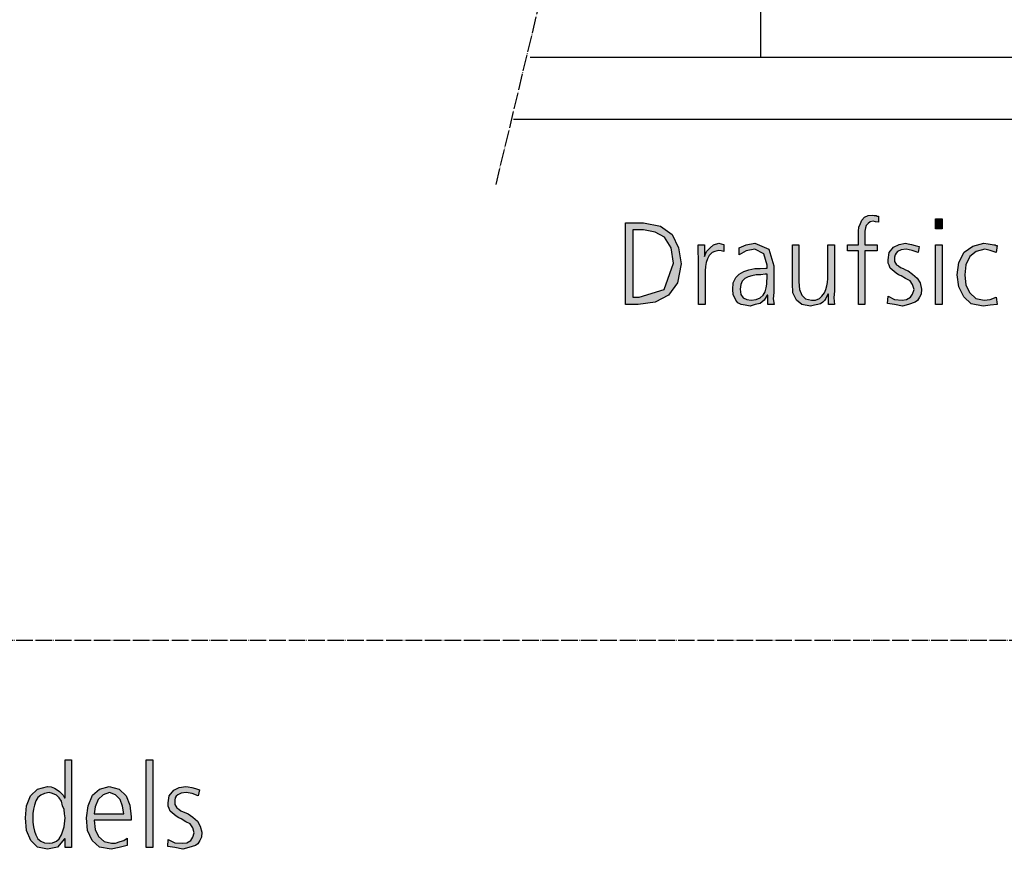
# Model space of a CAD drawing. Units: millimetres. Extents: x 14730 to 26963, y -10183 to -1239.
# Drawn here: x 16517 to 17230, y -7866 to -7265 of the extents above; entities that cross this region are included whole.
import ezdxf

# ---------------------------------------------------------------- set-up
doc = ezdxf.new("R2010")
doc.units = ezdxf.units.MM
doc.linetypes.add('DOT_CENTER', pattern=[14, 12, -1, 0, -1])
doc.layers.add('1', color=7, linetype='Continuous')

msp = doc.modelspace()

# ---------------------------------------------------------------- hatches: boundary and pattern name
at = {"layer": '1', "linetype": 'Continuous'}
for points in [[(17124.7, -7432.35), (17116.72, -7432.35), (17116.72, -7427.96), (17124.7, -7427.96), (17124.7, -7425.16), (17124.7, -7421.56), (17124.7, -7417.96), (17125.07, -7415.16), (17126.16, -7412.37), (17127.24, -7409.97), (17129.06, -7407.97), (17131.6, -7406.77), (17134.87, -7406.37), (17135.95, -7406.77), (17137.41, -7406.77), (17138.13, -7407.17), (17139.22, -7407.17), (17139.22, -7411.57), (17137.04, -7411.17), (17135.23, -7410.77), (17133.05, -7411.17), (17131.6, -7412.37), (17130.15, -7413.97), (17129.78, -7415.56), (17129.42, -7417.96), (17129.42, -7419.96), (17129.42, -7422.36), (17129.42, -7424.36), (17129.42, -7427.96), (17138.13, -7427.96), (17138.13, -7432.35), (17129.42, -7432.35), (17129.42, -7471.13), (17124.7, -7471.13)], [(17185.31, -7416.36), (17180.59, -7416.36), (17180.59, -7409.17), (17185.31, -7409.17)], [(17008.94, -7437.95), (17008.57, -7432.75), (17008.57, -7427.96), (17013.29, -7427.96), (17013.29, -7436.35), (17014.74, -7432.75), (17017.28, -7429.96), (17019.82, -7427.96), (17023.45, -7426.76), (17025.27, -7427.16), (17027.08, -7427.56), (17027.08, -7432.75), (17025.27, -7432.35), (17023.45, -7431.95), (17020.55, -7432.75), (17018.74, -7433.55), (17016.56, -7435.55), (17015.47, -7437.95), (17014.38, -7440.75), (17014.02, -7443.55), (17013.66, -7446.74), (17013.66, -7449.54), (17013.66, -7471.13), (17008.94, -7471.13)], [(17107.28, -7461.14), (17106.92, -7466.33), (17107.28, -7471.13), (17102.93, -7471.13), (17102.93, -7463.53), (17102.57, -7463.53), (17101.84, -7465.13), (17101.12, -7466.73), (17100.03, -7468.33), (17098.94, -7469.53), (17097.12, -7470.73), (17095.31, -7471.13), (17092.77, -7471.53), (17089.87, -7472.33), (17083.7, -7471.13), (17079.7, -7467.93), (17077.16, -7462.73), (17076.8, -7455.94), (17076.8, -7427.96), (17081.52, -7427.96), (17081.52, -7454.74), (17081.88, -7460.34), (17083.7, -7464.33), (17086.24, -7467.13), (17090.59, -7467.93), (17093.49, -7467.93), (17096.4, -7466.73), (17098.21, -7465.13), (17100.03, -7462.73), (17101.12, -7460.34), (17101.84, -7457.54), (17102.2, -7455.14), (17102.57, -7452.34), (17102.57, -7427.96), (17107.28, -7427.96)], [(17146.12, -7465.13), (17150.83, -7467.53), (17156.28, -7467.93), (17159.54, -7467.53), (17162.45, -7465.93), (17163.9, -7463.53), (17164.99, -7460.34), (17163.9, -7456.74), (17162.08, -7453.94), (17158.82, -7452.34), (17155.55, -7450.34), (17153.74, -7449.54), (17151.92, -7448.34), (17150.47, -7447.14), (17149.02, -7445.95), (17147.57, -7444.75), (17146.84, -7442.75), (17146.12, -7441.15), (17146.12, -7438.75), (17146.84, -7433.55), (17150.11, -7429.56), (17154.1, -7427.56), (17158.82, -7426.76), (17160.63, -7427.16), (17163.17, -7427.56), (17165.71, -7428.36), (17168.62, -7429.16), (17167.89, -7433.55), (17163.53, -7431.95), (17159.18, -7431.15), (17155.55, -7431.55), (17153.01, -7432.75), (17151.92, -7433.95), (17151.2, -7435.15), (17150.83, -7436.75), (17150.83, -7438.75), (17150.83, -7439.95), (17151.56, -7441.15), (17152.28, -7442.35), (17153.74, -7443.15), (17155.19, -7444.35), (17157, -7445.15), (17158.82, -7445.95), (17160.63, -7446.74), (17163.9, -7449.14), (17167.16, -7451.94), (17169.34, -7455.54), (17170.43, -7459.94), (17170.07, -7463.53), (17168.98, -7465.93), (17167.53, -7468.33), (17165.71, -7469.53), (17160.99, -7471.13), (17156.64, -7472.33), (17150.83, -7471.13), (17145.75, -7470.33)], [(17180.59, -7427.96), (17185.31, -7427.96), (17185.31, -7471.13), (17180.59, -7471.13)], [(17224.5, -7433.55), (17220.15, -7431.95), (17216.16, -7431.15), (17209.99, -7432.75), (17205.27, -7436.35), (17202.37, -7442.35), (17201.64, -7449.54), (17202.37, -7457.14), (17205.27, -7462.73), (17209.62, -7466.73), (17215.79, -7467.93), (17220.15, -7467.53), (17224.5, -7465.93), (17225.23, -7471.13), (17220.15, -7471.53), (17215.07, -7472.33), (17206.36, -7470.73), (17200.91, -7465.53), (17197.28, -7458.34), (17196.2, -7449.54), (17197.28, -7440.75), (17201.28, -7433.15), (17207.45, -7428.76), (17215.43, -7426.76), (17218.7, -7427.16), (17221.6, -7427.56), (17222.69, -7427.96), (17223.78, -7427.96), (17224.5, -7428.36), (17225.23, -7428.36)], [(16608.87, -7800.96), (16613.59, -7800.96), (16613.59, -7864.52), (16608.87, -7864.52)], [(16624.84, -7858.52), (16629.56, -7860.92), (16635, -7861.32), (16638.27, -7860.92), (16641.17, -7859.32), (16642.62, -7856.92), (16643.71, -7853.72), (16642.62, -7850.13), (16640.81, -7847.33), (16637.54, -7845.73), (16634.27, -7843.73), (16632.46, -7842.93), (16630.65, -7841.73), (16629.19, -7840.53), (16627.74, -7839.33), (16626.29, -7838.13), (16625.56, -7836.13), (16624.84, -7834.54), (16624.84, -7832.14), (16625.56, -7826.94), (16628.83, -7822.94), (16632.82, -7820.94), (16637.54, -7820.14), (16639.35, -7820.54), (16641.9, -7820.94), (16644.44, -7821.74), (16647.34, -7822.54), (16646.61, -7826.94), (16642.26, -7825.34), (16637.9, -7824.54), (16634.27, -7824.94), (16631.73, -7826.14), (16630.65, -7827.34), (16629.92, -7828.54), (16629.56, -7830.14), (16629.56, -7832.14), (16629.56, -7833.34), (16630.28, -7834.54), (16631.01, -7835.73), (16632.46, -7836.53), (16633.91, -7837.73), (16635.73, -7838.53), (16637.54, -7839.33), (16639.35, -7840.13), (16642.62, -7842.53), (16645.89, -7845.33), (16648.06, -7848.93), (16649.15, -7853.32), (16648.79, -7856.92), (16647.7, -7859.32), (16646.25, -7861.72), (16644.44, -7862.92), (16639.72, -7864.52), (16635.36, -7865.72), (16629.56, -7864.52), (16624.48, -7863.72)]]:
    msp.add_hatch(color=3, dxfattribs=at).paths.add_polyline_path(points)
h = msp.add_hatch(color=3, dxfattribs=at)
h.paths.add_polyline_path([(16955.95, -7411.97), (16969.02, -7411.97), (16981.36, -7414.37), (16989.7, -7420.36), (16994.42, -7429.96), (16996.24, -7441.55), (16993.7, -7455.54), (16987.16, -7464.33), (16977.37, -7469.53), (16965.03, -7471.13), (16955.95, -7471.13)])
h.paths.add_polyline_path([(16961.4, -7465.93), (16965.75, -7465.93), (16983.9, -7460.34), (16990.79, -7441.15), (16988.98, -7429.96), (16984.26, -7422.36), (16977.37, -7418.76), (16969.02, -7417.16), (16961.4, -7417.16)], flags=16)
h = msp.add_hatch(color=3, dxfattribs=at)
h.paths.add_polyline_path([(17059.02, -7464.33), (17058.66, -7464.33), (17056.48, -7467.93), (17053.57, -7470.33), (17049.95, -7471.13), (17046.32, -7472.33), (17042.69, -7471.53), (17039.78, -7471.13), (17037.24, -7469.93), (17035.79, -7467.93), (17033.98, -7463.93), (17033.62, -7460.34), (17033.98, -7455.54), (17035.79, -7451.54), (17038.33, -7449.14), (17041.6, -7447.14), (17045.23, -7445.95), (17049.58, -7445.15), (17053.57, -7445.15), (17057.57, -7444.75), (17058.66, -7444.75), (17058.66, -7442.75), (17056.12, -7434.35), (17049.58, -7431.15), (17043.41, -7432.35), (17038.33, -7435.15), (17038.33, -7429.96), (17043.41, -7427.96), (17049.58, -7426.76), (17059.74, -7431.15), (17063.37, -7443.15), (17063.37, -7462.33), (17063.01, -7467.13), (17063.74, -7471.13), (17059.02, -7471.13)])
h.paths.add_polyline_path([(17058.66, -7449.14), (17057.2, -7449.14), (17053.94, -7449.54), (17050.67, -7449.54), (17047.41, -7450.34), (17044.87, -7451.14), (17042.32, -7452.34), (17040.51, -7454.34), (17039.42, -7456.74), (17039.06, -7459.94), (17039.42, -7463.93), (17041.24, -7466.33), (17043.78, -7467.53), (17047.04, -7467.93), (17050.67, -7467.53), (17053.57, -7466.33), (17055.75, -7464.33), (17057.2, -7461.94), (17057.93, -7459.14), (17058.29, -7456.34), (17058.29, -7454.34), (17058.66, -7451.94)], flags=16)
h = msp.add_hatch(color=3, dxfattribs=at)
h.paths.add_polyline_path([(16554.8, -7864.52), (16550.08, -7864.52), (16550.08, -7858.12), (16549.72, -7858.12), (16544.64, -7864.12), (16537.38, -7865.72), (16530.12, -7864.12), (16525.4, -7859.32), (16522.14, -7852.12), (16521.41, -7842.93), (16522.14, -7834.14), (16525.04, -7826.94), (16530.12, -7822.14), (16537.38, -7820.14), (16539.92, -7820.54), (16542.46, -7821.34), (16544.27, -7822.54), (16546.09, -7823.74), (16548.63, -7826.54), (16549.72, -7828.54), (16550.08, -7828.54), (16550.08, -7800.96), (16554.8, -7800.96)])
h.paths.add_polyline_path([(16526.85, -7842.93), (16526.85, -7846.13), (16527.22, -7849.33), (16527.94, -7852.52), (16529.03, -7855.32), (16530.48, -7858.12), (16532.66, -7859.72), (16535.2, -7860.92), (16538.47, -7861.32), (16541.01, -7860.92), (16543.91, -7859.72), (16545.73, -7858.12), (16547.54, -7855.32), (16549.35, -7849.33), (16550.08, -7842.93), (16549.72, -7840.13), (16549.35, -7836.93), (16548.27, -7834.14), (16547.54, -7830.94), (16545.73, -7828.54), (16543.91, -7826.54), (16541.01, -7825.34), (16538.47, -7824.54), (16535.2, -7825.34), (16532.66, -7826.54), (16530.48, -7828.14), (16529.03, -7830.54), (16527.94, -7833.74), (16527.22, -7836.53), (16526.85, -7839.73)], flags=16)
h = msp.add_hatch(color=3, dxfattribs=at)
h.paths.add_polyline_path([(16595.08, -7862.92), (16589.27, -7864.52), (16583.47, -7865.72), (16575.12, -7864.12), (16569.68, -7859.32), (16566.41, -7852.12), (16565.69, -7842.93), (16566.77, -7834.14), (16570.04, -7826.54), (16575.12, -7822.14), (16582.02, -7820.14), (16589.27, -7822.14), (16594.35, -7826.94), (16596.9, -7833.74), (16597.98, -7842.13), (16597.98, -7844.53), (16571.13, -7844.53), (16571.85, -7851.33), (16574.4, -7856.52), (16578.39, -7860.12), (16583.83, -7861.32), (16586.73, -7861.32), (16590, -7860.12), (16592.54, -7859.32), (16595.08, -7857.72)])
h.paths.add_polyline_path([(16592.54, -7840.13), (16591.81, -7834.54), (16590, -7829.74), (16586.73, -7826.14), (16582.38, -7824.54), (16577.66, -7826.14), (16574.03, -7829.74), (16571.85, -7834.94), (16571.13, -7840.13)], flags=16)

# ---------------------------------------------------------------- linework, layer by layer
at = {"color": 1, "linetype": 'Continuous'}
msp.add_line((17053.93, -7291.92), (17053.93, -6583.07), dxfattribs=at)
at = {"layer": '1', "color": 6, "linetype": 'DOT_CENTER'}
msp.add_line((16862.26, -7384.22), (17085.62, -6450.62), dxfattribs=at)
at = {"layer": '1', "color": 1, "linetype": 'Continuous'}
msp.add_line((16886.99, -7291.92), (17943.94, -7291.92), dxfattribs=at)
at = {"layer": '1', "color": 3, "linetype": 'Continuous'}
for p, q in [((17913.94, -7337.17), (16874.86, -7337.17)), ((17127.24, -7409.97), (17129.06, -7407.97)), ((17129.06, -7407.97), (17131.6, -7406.77)), ((17131.6, -7406.77), (17134.87, -7406.37)), ((17134.87, -7406.37), (17135.95, -7406.77)), ((17135.95, -7406.77), (17137.41, -7406.77)), ((17137.41, -7406.77), (17138.13, -7407.17)), ((17138.13, -7407.17), (17139.22, -7407.17)), ((17139.22, -7407.17), (17139.22, -7411.57)), ((16955.95, -7471.13), (16955.95, -7411.97)), ((16955.95, -7411.97), (16969.02, -7411.97)), ((16969.02, -7411.97), (16981.36, -7414.37)), ((16981.36, -7414.37), (16989.7, -7420.36)), ((17124.7, -7417.96), (17125.07, -7415.16)), ((17125.07, -7415.16), (17126.16, -7412.37)), ((17126.16, -7412.37), (17127.24, -7409.97)), ((17129.78, -7415.56), (17129.42, -7417.96)), ((17130.15, -7413.97), (17129.78, -7415.56)), ((17131.6, -7412.37), (17130.15, -7413.97)), ((17133.05, -7411.17), (17131.6, -7412.37)), ((17135.23, -7410.77), (17133.05, -7411.17)), ((17137.04, -7411.17), (17135.23, -7410.77)), ((17139.22, -7411.57), (17137.04, -7411.17)), ((17180.59, -7409.17), (17185.31, -7409.17)), ((17180.59, -7416.36), (17180.59, -7409.17)), ((17185.31, -7409.17), (17185.31, -7416.36)), ((16961.4, -7417.16), (16961.4, -7465.93)), ((16969.02, -7417.16), (16961.4, -7417.16)), ((16977.37, -7418.76), (16969.02, -7417.16)), ((16984.26, -7422.36), (16977.37, -7418.76)), ((16988.98, -7429.96), (16984.26, -7422.36)), ((16989.7, -7420.36), (16994.42, -7429.96)), ((17124.7, -7421.56), (17124.7, -7417.96)), ((17124.7, -7425.16), (17124.7, -7421.56)), ((17129.42, -7417.96), (17129.42, -7419.96)), ((17129.42, -7419.96), (17129.42, -7422.36)), ((17129.42, -7422.36), (17129.42, -7424.36)), ((17185.31, -7416.36), (17180.59, -7416.36)), ((16990.79, -7441.15), (16988.98, -7429.96)), ((16994.42, -7429.96), (16996.24, -7441.55)), ((17008.57, -7427.96), (17013.29, -7427.96)), ((17008.57, -7432.75), (17008.57, -7427.96)), ((17013.29, -7427.96), (17013.29, -7436.35)), ((17014.74, -7432.75), (17017.28, -7429.96)), ((17017.28, -7429.96), (17019.82, -7427.96)), ((17019.82, -7427.96), (17023.45, -7426.76)), ((17023.45, -7426.76), (17025.27, -7427.16)), ((17025.27, -7427.16), (17027.08, -7427.56)), ((17027.08, -7427.56), (17027.08, -7432.75)), ((17038.33, -7429.96), (17043.41, -7427.96)), ((17038.33, -7435.15), (17038.33, -7429.96)), ((17043.41, -7427.96), (17049.58, -7426.76)), ((17049.58, -7426.76), (17059.74, -7431.15)), ((17076.8, -7427.96), (17081.52, -7427.96)), ((17076.8, -7455.94), (17076.8, -7427.96)), ((17081.52, -7427.96), (17081.52, -7454.74)), ((17102.57, -7427.96), (17107.28, -7427.96)), ((17102.57, -7452.34), (17102.57, -7427.96)), ((17107.28, -7427.96), (17107.28, -7461.14)), ((17116.72, -7427.96), (17124.7, -7427.96)), ((17116.72, -7432.35), (17116.72, -7427.96)), ((17124.7, -7427.96), (17124.7, -7425.16)), ((17129.42, -7424.36), (17129.42, -7427.96)), ((17129.42, -7427.96), (17138.13, -7427.96)), ((17138.13, -7427.96), (17138.13, -7432.35)), ((17146.84, -7433.55), (17150.11, -7429.56)), ((17150.11, -7429.56), (17154.1, -7427.56)), ((17154.1, -7427.56), (17158.82, -7426.76)), ((17158.82, -7426.76), (17160.63, -7427.16)), ((17160.63, -7427.16), (17163.17, -7427.56)), ((17163.17, -7427.56), (17165.71, -7428.36)), ((17165.71, -7428.36), (17168.62, -7429.16)), ((17168.62, -7429.16), (17167.89, -7433.55)), ((17180.59, -7471.13), (17180.59, -7427.96)), ((17180.59, -7427.96), (17185.31, -7427.96)), ((17185.31, -7427.96), (17185.31, -7471.13)), ((17201.28, -7433.15), (17207.45, -7428.76)), ((17207.45, -7428.76), (17215.43, -7426.76)), ((17215.43, -7426.76), (17218.7, -7427.16)), ((17218.7, -7427.16), (17221.6, -7427.56)), ((17221.6, -7427.56), (17222.69, -7427.96)), ((17222.69, -7427.96), (17223.78, -7427.96)), ((17223.78, -7427.96), (17224.5, -7428.36)), ((17225.23, -7428.36), (17224.5, -7433.55)), ((17224.5, -7428.36), (17225.23, -7428.36)), ((17008.94, -7437.95), (17008.57, -7432.75)), ((17013.29, -7436.35), (17014.74, -7432.75)), ((17016.56, -7435.55), (17015.47, -7437.95)), ((17018.74, -7433.55), (17016.56, -7435.55)), ((17020.55, -7432.75), (17018.74, -7433.55)), ((17023.45, -7431.95), (17020.55, -7432.75)), ((17025.27, -7432.35), (17023.45, -7431.95)), ((17027.08, -7432.75), (17025.27, -7432.35)), ((17043.41, -7432.35), (17038.33, -7435.15)), ((17049.58, -7431.15), (17043.41, -7432.35)), ((17056.12, -7434.35), (17049.58, -7431.15)), ((17058.66, -7442.75), (17056.12, -7434.35)), ((17059.74, -7431.15), (17063.37, -7443.15)), ((17124.7, -7432.35), (17116.72, -7432.35)), ((17124.7, -7471.13), (17124.7, -7432.35)), ((17129.42, -7432.35), (17129.42, -7471.13)), ((17138.13, -7432.35), (17129.42, -7432.35)), ((17146.12, -7438.75), (17146.84, -7433.55)), ((17151.2, -7435.15), (17150.83, -7436.75)), ((17150.83, -7436.75), (17150.83, -7438.75)), ((17151.92, -7433.95), (17151.2, -7435.15)), ((17153.01, -7432.75), (17151.92, -7433.95)), ((17155.55, -7431.55), (17153.01, -7432.75)), ((17159.18, -7431.15), (17155.55, -7431.55)), ((17163.53, -7431.95), (17159.18, -7431.15)), ((17167.89, -7433.55), (17163.53, -7431.95)), ((17197.28, -7440.75), (17201.28, -7433.15)), ((17205.27, -7436.35), (17202.37, -7442.35)), ((17209.99, -7432.75), (17205.27, -7436.35)), ((17216.16, -7431.15), (17209.99, -7432.75)), ((17220.15, -7431.95), (17216.16, -7431.15)), ((17224.5, -7433.55), (17220.15, -7431.95)), ((16983.9, -7460.34), (16990.79, -7441.15)), ((16996.24, -7441.55), (16993.7, -7455.54)), ((17008.94, -7471.13), (17008.94, -7437.95)), ((17014.02, -7443.55), (17013.66, -7446.74)), ((17014.38, -7440.75), (17014.02, -7443.55)), ((17015.47, -7437.95), (17014.38, -7440.75)), ((17058.66, -7444.75), (17058.66, -7442.75)), ((17063.37, -7443.15), (17063.37, -7462.33)), ((17146.12, -7441.15), (17146.12, -7438.75)), ((17146.84, -7442.75), (17146.12, -7441.15)), ((17147.57, -7444.75), (17146.84, -7442.75)), ((17150.83, -7438.75), (17150.83, -7439.95)), ((17150.83, -7439.95), (17151.56, -7441.15)), ((17151.56, -7441.15), (17152.28, -7442.35)), ((17152.28, -7442.35), (17153.74, -7443.15)), ((17153.74, -7443.15), (17155.19, -7444.35)), ((17155.19, -7444.35), (17157, -7445.15)), ((17196.2, -7449.54), (17197.28, -7440.75)), ((17202.37, -7442.35), (17201.64, -7449.54)), ((17013.66, -7446.74), (17013.66, -7449.54)), ((17013.66, -7449.54), (17013.66, -7471.13)), ((17033.98, -7455.54), (17035.79, -7451.54)), ((17035.79, -7451.54), (17038.33, -7449.14)), ((17038.33, -7449.14), (17041.6, -7447.14)), ((17041.6, -7447.14), (17045.23, -7445.95)), ((17044.87, -7451.14), (17042.32, -7452.34)), ((17047.41, -7450.34), (17044.87, -7451.14)), ((17045.23, -7445.95), (17049.58, -7445.15)), ((17050.67, -7449.54), (17047.41, -7450.34)), ((17049.58, -7445.15), (17053.57, -7445.15)), ((17053.94, -7449.54), (17050.67, -7449.54)), ((17053.57, -7445.15), (17057.57, -7444.75)), ((17057.2, -7449.14), (17053.94, -7449.54)), ((17058.66, -7449.14), (17057.2, -7449.14)), ((17057.57, -7444.75), (17058.66, -7444.75)), ((17058.66, -7451.94), (17058.66, -7449.14)), ((17149.02, -7445.95), (17147.57, -7444.75)), ((17150.47, -7447.14), (17149.02, -7445.95)), ((17151.92, -7448.34), (17150.47, -7447.14)), ((17153.74, -7449.54), (17151.92, -7448.34)), ((17155.55, -7450.34), (17153.74, -7449.54)), ((17158.82, -7452.34), (17155.55, -7450.34)), ((17157, -7445.15), (17158.82, -7445.95)), ((17158.82, -7445.95), (17160.63, -7446.74)), ((17160.63, -7446.74), (17163.9, -7449.14)), ((17163.9, -7449.14), (17167.16, -7451.94)), ((17197.28, -7458.34), (17196.2, -7449.54)), ((17201.64, -7449.54), (17202.37, -7457.14)), ((16993.7, -7455.54), (16987.16, -7464.33)), ((17033.62, -7460.34), (17033.98, -7455.54)), ((17039.42, -7456.74), (17039.06, -7459.94)), ((17040.51, -7454.34), (17039.42, -7456.74)), ((17042.32, -7452.34), (17040.51, -7454.34)), ((17057.93, -7459.14), (17058.29, -7456.34)), ((17058.29, -7454.34), (17058.66, -7451.94)), ((17058.29, -7456.34), (17058.29, -7454.34)), ((17077.16, -7462.73), (17076.8, -7455.94)), ((17081.52, -7454.74), (17081.88, -7460.34)), ((17101.12, -7460.34), (17101.84, -7457.54)), ((17101.84, -7457.54), (17102.2, -7455.14)), ((17102.2, -7455.14), (17102.57, -7452.34)), ((17162.08, -7453.94), (17158.82, -7452.34)), ((17163.9, -7456.74), (17162.08, -7453.94)), ((17164.99, -7460.34), (17163.9, -7456.74)), ((17167.16, -7451.94), (17169.34, -7455.54)), ((17169.34, -7455.54), (17170.43, -7459.94)), ((17200.91, -7465.53), (17197.28, -7458.34)), ((17202.37, -7457.14), (17205.27, -7462.73)), ((16965.75, -7465.93), (16983.9, -7460.34)), ((16987.16, -7464.33), (16977.37, -7469.53)), ((17033.98, -7463.93), (17033.62, -7460.34)), ((17035.79, -7467.93), (17033.98, -7463.93)), ((17039.06, -7459.94), (17039.42, -7463.93)), ((17039.42, -7463.93), (17041.24, -7466.33)), ((17053.57, -7466.33), (17055.75, -7464.33)), ((17055.75, -7464.33), (17057.2, -7461.94)), ((17058.66, -7464.33), (17056.48, -7467.93)), ((17057.2, -7461.94), (17057.93, -7459.14)), ((17059.02, -7464.33), (17058.66, -7464.33)), ((17059.02, -7471.13), (17059.02, -7464.33)), ((17063.37, -7462.33), (17063.01, -7467.13)), ((17079.7, -7467.93), (17077.16, -7462.73)), ((17081.88, -7460.34), (17083.7, -7464.33)), ((17083.7, -7464.33), (17086.24, -7467.13)), ((17096.4, -7466.73), (17098.21, -7465.13)), ((17098.21, -7465.13), (17100.03, -7462.73)), ((17100.03, -7462.73), (17101.12, -7460.34)), ((17101.84, -7465.13), (17101.12, -7466.73)), ((17102.57, -7463.53), (17101.84, -7465.13)), ((17102.93, -7463.53), (17102.57, -7463.53)), ((17102.93, -7471.13), (17102.93, -7463.53)), ((17107.28, -7461.14), (17106.92, -7466.33)), ((17145.75, -7470.33), (17146.12, -7465.13)), ((17146.12, -7465.13), (17150.83, -7467.53)), ((17162.45, -7465.93), (17163.9, -7463.53)), ((17163.9, -7463.53), (17164.99, -7460.34)), ((17170.07, -7463.53), (17168.98, -7465.93)), ((17170.43, -7459.94), (17170.07, -7463.53)), ((17206.36, -7470.73), (17200.91, -7465.53)), ((17205.27, -7462.73), (17209.62, -7466.73)), ((16965.03, -7471.13), (16955.95, -7471.13)), ((16961.4, -7465.93), (16965.75, -7465.93)), ((16977.37, -7469.53), (16965.03, -7471.13)), ((17013.66, -7471.13), (17008.94, -7471.13)), ((17037.24, -7469.93), (17035.79, -7467.93)), ((17039.78, -7471.13), (17037.24, -7469.93)), ((17042.69, -7471.53), (17039.78, -7471.13)), ((17041.24, -7466.33), (17043.78, -7467.53)), ((17046.32, -7472.33), (17042.69, -7471.53)), ((17043.78, -7467.53), (17047.04, -7467.93)), ((17049.95, -7471.13), (17046.32, -7472.33)), ((17047.04, -7467.93), (17050.67, -7467.53)), ((17053.57, -7470.33), (17049.95, -7471.13)), ((17050.67, -7467.53), (17053.57, -7466.33)), ((17056.48, -7467.93), (17053.57, -7470.33)), ((17063.74, -7471.13), (17059.02, -7471.13)), ((17063.01, -7467.13), (17063.74, -7471.13)), ((17083.7, -7471.13), (17079.7, -7467.93)), ((17089.87, -7472.33), (17083.7, -7471.13)), ((17086.24, -7467.13), (17090.59, -7467.93)), ((17092.77, -7471.53), (17089.87, -7472.33)), ((17090.59, -7467.93), (17093.49, -7467.93)), ((17095.31, -7471.13), (17092.77, -7471.53)), ((17093.49, -7467.93), (17096.4, -7466.73)), ((17097.12, -7470.73), (17095.31, -7471.13)), ((17098.94, -7469.53), (17097.12, -7470.73)), ((17100.03, -7468.33), (17098.94, -7469.53)), ((17101.12, -7466.73), (17100.03, -7468.33)), ((17107.28, -7471.13), (17102.93, -7471.13)), ((17106.92, -7466.33), (17107.28, -7471.13)), ((17129.42, -7471.13), (17124.7, -7471.13)), ((17150.83, -7471.13), (17145.75, -7470.33)), ((17150.83, -7467.53), (17156.28, -7467.93)), ((17156.64, -7472.33), (17150.83, -7471.13)), ((17156.28, -7467.93), (17159.54, -7467.53)), ((17160.99, -7471.13), (17156.64, -7472.33)), ((17159.54, -7467.53), (17162.45, -7465.93)), ((17165.71, -7469.53), (17160.99, -7471.13)), ((17167.53, -7468.33), (17165.71, -7469.53)), ((17168.98, -7465.93), (17167.53, -7468.33)), ((17185.31, -7471.13), (17180.59, -7471.13)), ((17215.07, -7472.33), (17206.36, -7470.73)), ((17209.62, -7466.73), (17215.79, -7467.93)), ((17220.15, -7471.53), (17215.07, -7472.33)), ((17215.79, -7467.93), (17220.15, -7467.53)), ((17220.15, -7467.53), (17224.5, -7465.93)), ((17225.23, -7471.13), (17220.15, -7471.53)), ((17224.5, -7465.93), (17225.23, -7471.13)), ((16550.08, -7800.96), (16554.8, -7800.96)), ((16550.08, -7828.54), (16550.08, -7800.96)), ((16554.8, -7800.96), (16554.8, -7864.52)), ((16608.87, -7864.52), (16608.87, -7800.96)), ((16608.87, -7800.96), (16613.59, -7800.96)), ((16613.59, -7800.96), (16613.59, -7864.52)), ((16525.04, -7826.94), (16530.12, -7822.14)), ((16530.12, -7822.14), (16537.38, -7820.14)), ((16537.38, -7820.14), (16539.92, -7820.54)), ((16539.92, -7820.54), (16542.46, -7821.34)), ((16542.46, -7821.34), (16544.27, -7822.54)), ((16570.04, -7826.54), (16575.12, -7822.14)), ((16575.12, -7822.14), (16582.02, -7820.14)), ((16582.02, -7820.14), (16589.27, -7822.14)), ((16589.27, -7822.14), (16594.35, -7826.94)), ((16628.83, -7822.94), (16632.82, -7820.94)), ((16632.82, -7820.94), (16637.54, -7820.14)), ((16637.54, -7820.14), (16639.35, -7820.54)), ((16639.35, -7820.54), (16641.9, -7820.94)), ((16641.9, -7820.94), (16644.44, -7821.74)), ((16644.44, -7821.74), (16647.34, -7822.54)), ((16522.14, -7834.14), (16525.04, -7826.94)), ((16530.48, -7828.14), (16529.03, -7830.54)), ((16532.66, -7826.54), (16530.48, -7828.14)), ((16535.2, -7825.34), (16532.66, -7826.54)), ((16538.47, -7824.54), (16535.2, -7825.34)), ((16541.01, -7825.34), (16538.47, -7824.54)), ((16543.91, -7826.54), (16541.01, -7825.34)), ((16545.73, -7828.54), (16543.91, -7826.54)), ((16544.27, -7822.54), (16546.09, -7823.74)), ((16547.54, -7830.94), (16545.73, -7828.54)), ((16546.09, -7823.74), (16548.63, -7826.54)), ((16548.63, -7826.54), (16549.72, -7828.54)), ((16549.72, -7828.54), (16550.08, -7828.54)), ((16566.77, -7834.14), (16570.04, -7826.54)), ((16577.66, -7826.14), (16574.03, -7829.74)), ((16582.38, -7824.54), (16577.66, -7826.14)), ((16586.73, -7826.14), (16582.38, -7824.54)), ((16590, -7829.74), (16586.73, -7826.14)), ((16594.35, -7826.94), (16596.9, -7833.74)), ((16624.84, -7832.14), (16625.56, -7826.94)), ((16625.56, -7826.94), (16628.83, -7822.94)), ((16629.92, -7828.54), (16629.56, -7830.14)), ((16630.65, -7827.34), (16629.92, -7828.54)), ((16631.73, -7826.14), (16630.65, -7827.34)), ((16634.27, -7824.94), (16631.73, -7826.14)), ((16637.9, -7824.54), (16634.27, -7824.94)), ((16642.26, -7825.34), (16637.9, -7824.54)), ((16646.61, -7826.94), (16642.26, -7825.34)), ((16647.34, -7822.54), (16646.61, -7826.94)), ((16521.41, -7842.93), (16522.14, -7834.14)), ((16527.22, -7836.53), (16526.85, -7839.73)), ((16527.94, -7833.74), (16527.22, -7836.53)), ((16529.03, -7830.54), (16527.94, -7833.74)), ((16548.27, -7834.14), (16547.54, -7830.94)), ((16549.35, -7836.93), (16548.27, -7834.14)), ((16565.69, -7842.93), (16566.77, -7834.14)), ((16571.85, -7834.94), (16571.13, -7840.13)), ((16574.03, -7829.74), (16571.85, -7834.94)), ((16591.81, -7834.54), (16590, -7829.74)), ((16592.54, -7840.13), (16591.81, -7834.54)), ((16596.9, -7833.74), (16597.98, -7842.13)), ((16624.84, -7834.54), (16624.84, -7832.14)), ((16625.56, -7836.13), (16624.84, -7834.54)), ((16626.29, -7838.13), (16625.56, -7836.13)), ((16629.56, -7830.14), (16629.56, -7832.14)), ((16629.56, -7832.14), (16629.56, -7833.34)), ((16629.56, -7833.34), (16630.28, -7834.54)), ((16630.28, -7834.54), (16631.01, -7835.73)), ((16631.01, -7835.73), (16632.46, -7836.53)), ((16632.46, -7836.53), (16633.91, -7837.73)), ((16522.14, -7852.12), (16521.41, -7842.93)), ((16526.85, -7839.73), (16526.85, -7842.93)), ((16526.85, -7842.93), (16526.85, -7846.13)), ((16549.72, -7840.13), (16549.35, -7836.93)), ((16549.35, -7849.33), (16550.08, -7842.93)), ((16550.08, -7842.93), (16549.72, -7840.13)), ((16566.41, -7852.12), (16565.69, -7842.93)), ((16571.13, -7840.13), (16592.54, -7840.13)), ((16597.98, -7842.13), (16597.98, -7844.53)), ((16627.74, -7839.33), (16626.29, -7838.13)), ((16629.19, -7840.53), (16627.74, -7839.33)), ((16630.65, -7841.73), (16629.19, -7840.53)), ((16632.46, -7842.93), (16630.65, -7841.73)), ((16634.27, -7843.73), (16632.46, -7842.93)), ((16633.91, -7837.73), (16635.73, -7838.53)), ((16637.54, -7845.73), (16634.27, -7843.73)), ((16635.73, -7838.53), (16637.54, -7839.33)), ((16637.54, -7839.33), (16639.35, -7840.13)), ((16639.35, -7840.13), (16642.62, -7842.53)), ((16642.62, -7842.53), (16645.89, -7845.33)), ((16526.85, -7846.13), (16527.22, -7849.33)), ((16527.22, -7849.33), (16527.94, -7852.52)), ((16547.54, -7855.32), (16549.35, -7849.33)), ((16571.13, -7844.53), (16571.85, -7851.33)), ((16597.98, -7844.53), (16571.13, -7844.53)), ((16640.81, -7847.33), (16637.54, -7845.73)), ((16642.62, -7850.13), (16640.81, -7847.33)), ((16643.71, -7853.72), (16642.62, -7850.13)), ((16645.89, -7845.33), (16648.06, -7848.93)), ((16648.06, -7848.93), (16649.15, -7853.32)), ((16525.4, -7859.32), (16522.14, -7852.12)), ((16527.94, -7852.52), (16529.03, -7855.32)), ((16529.03, -7855.32), (16530.48, -7858.12)), ((16545.73, -7858.12), (16547.54, -7855.32)), ((16569.68, -7859.32), (16566.41, -7852.12)), ((16571.85, -7851.33), (16574.4, -7856.52)), ((16574.4, -7856.52), (16578.39, -7860.12)), ((16592.54, -7859.32), (16595.08, -7857.72)), ((16595.08, -7857.72), (16595.08, -7862.92)), ((16641.17, -7859.32), (16642.62, -7856.92)), ((16642.62, -7856.92), (16643.71, -7853.72)), ((16648.79, -7856.92), (16647.7, -7859.32)), ((16649.15, -7853.32), (16648.79, -7856.92)), ((16530.12, -7864.12), (16525.4, -7859.32)), ((16537.38, -7865.72), (16530.12, -7864.12)), ((16530.48, -7858.12), (16532.66, -7859.72)), ((16532.66, -7859.72), (16535.2, -7860.92)), ((16535.2, -7860.92), (16538.47, -7861.32)), ((16544.64, -7864.12), (16537.38, -7865.72)), ((16538.47, -7861.32), (16541.01, -7860.92)), ((16541.01, -7860.92), (16543.91, -7859.72)), ((16543.91, -7859.72), (16545.73, -7858.12)), ((16549.72, -7858.12), (16544.64, -7864.12)), ((16550.08, -7858.12), (16549.72, -7858.12)), ((16550.08, -7864.52), (16550.08, -7858.12)), ((16554.8, -7864.52), (16550.08, -7864.52)), ((16575.12, -7864.12), (16569.68, -7859.32)), ((16583.47, -7865.72), (16575.12, -7864.12)), ((16578.39, -7860.12), (16583.83, -7861.32)), ((16589.27, -7864.52), (16583.47, -7865.72)), ((16583.83, -7861.32), (16586.73, -7861.32)), ((16586.73, -7861.32), (16590, -7860.12)), ((16595.08, -7862.92), (16589.27, -7864.52)), ((16590, -7860.12), (16592.54, -7859.32)), ((16613.59, -7864.52), (16608.87, -7864.52)), ((16624.48, -7863.72), (16624.84, -7858.52)), ((16629.56, -7864.52), (16624.48, -7863.72)), ((16624.84, -7858.52), (16629.56, -7860.92)), ((16629.56, -7860.92), (16635, -7861.32)), ((16635.36, -7865.72), (16629.56, -7864.52)), ((16635, -7861.32), (16638.27, -7860.92)), ((16639.72, -7864.52), (16635.36, -7865.72)), ((16638.27, -7860.92), (16641.17, -7859.32)), ((16644.44, -7862.92), (16639.72, -7864.52)), ((16646.25, -7861.72), (16644.44, -7862.92)), ((16647.7, -7859.32), (16646.25, -7861.72))]:
    msp.add_line(p, q, dxfattribs=at)
at = {"layer": '1', "color": 1, "linetype": 'DOT_CENTER'}
msp.add_line((21785.95, -7714.52), (15000, -7714.52), dxfattribs=at)

doc.saveas('drawing.dxf')
